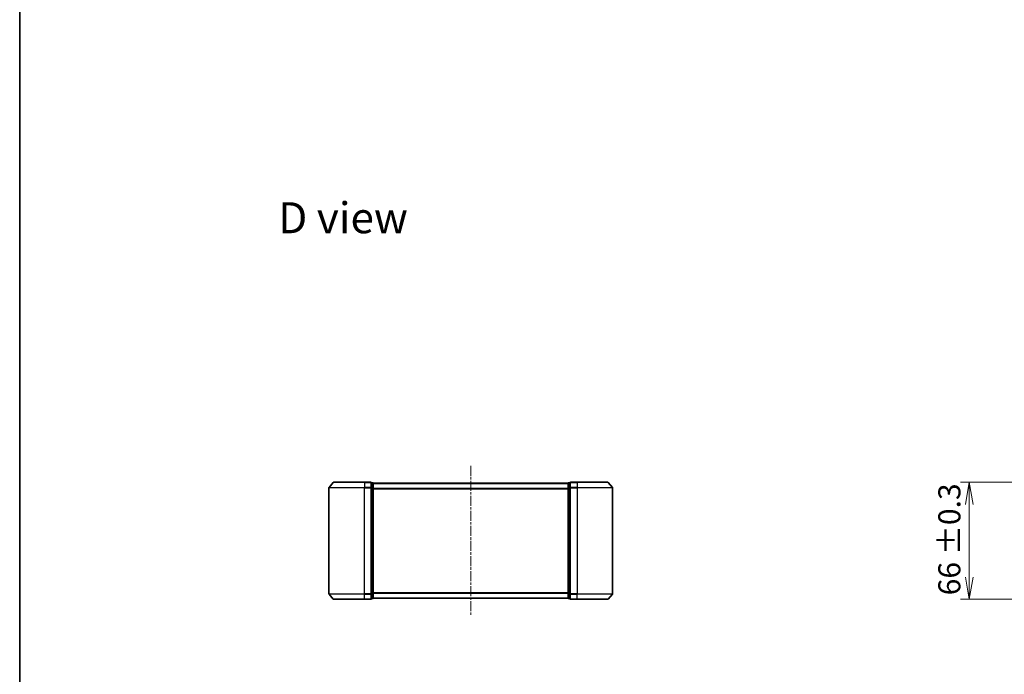
# Model space of a CAD drawing. Units: millimetres. Extents: x 0 to 9053, y 0 to 1405.
# Drawn here: x 987 to 1543, y 628 to 997 of the extents above; entities that cross this region are included whole.
import ezdxf

# ---------------------------------------------------------------- set-up
doc = ezdxf.new("R2010")
doc.units = ezdxf.units.MM
doc.linetypes.add('CHAIN', pattern=[0.3543, 0.2362, -0.0295, 0.0591, -0.0295])
for name, color, linetype, lineweight in [('Border (ISO)', 7, 'Continuous', 35), ('Dimension (ISO)', 7, 'Continuous', 18), ('Dimension (ISO) @ 1', 7, 'Continuous', 18), ('Symbol (ISO)', 7, 'Continuous', 18), ('Visible (ISO)', 7, 'Continuous', 35), ('Visible Narrow (ISO)', 7, 'Continuous', 25)]:
    doc.layers.add(name, color=color, linetype=linetype, lineweight=lineweight)
doc.layers.add('Centerline (ISO)', color=7, linetype='Continuous', lineweight=18, true_color=0x80ffff)
doc.styles.add('Note Text (TK)', font='MS PGothic.ttf')
doc.dimstyles.new('Default - Method 1b (TK)', dxfattribs={"dimscale": 2.5, "dimtxt": 2.5, "dimasz": 2.5, "dimexe": 1, "dimexo": 1.5, "dimgap": 1, "dimtad": 1, "dimrnd": 1e-08, "dimdsep": 46, "dimtxsty": 'Note Text (TK)', "dimblk": 'OPEN', "dimcen": 0.09, "dimdle": 5, "dimclrd": 100, "dimclre": 100, "dimclrt": 7, "dimadec": 1, "dimazin": 1, "dimtfac": 1, "dimtmove": 0, "dimatfit": 3, "dimldrblk": 'OPEN', "dimfxl": 0, "dimtolj": 1, "dimlwd": -1, "dimlwe": -1, "dimarcsym": 0})

# ---------------------------------------------------------------- blocks, each defined once
blk = doc.blocks.new('図面枠 tk図枠')
at = {"layer": 'Border (ISO)'}
blk.add_line((14.5, 289), (14.5, 8), dxfattribs=at)
blk = doc.blocks.new('_Open')
at = {"color": 0, "linetype": 'ByBlock', "lineweight": -2}
for p, q in [((-1, 0.167), (0, 0)), ((-1, -0.167), (0, 0)), ((0, 0), (-1, 0))]:
    blk.add_line(p, q, dxfattribs=at)
blk = doc.blocks.new('*D68')
at = {"layer": 'Defpoints', "color": 0, "transparency": 16777216}
for p in [(1607.58, 736.26), (1523.31, 670.26), (1607.58, 670.26)]:
    blk.add_point(p, dxfattribs=at)
at = {"layer": 'Dimension (ISO)', "color": 100, "transparency": 16777216}
for p, q in [((1600.08, 736.26), (1518.31, 736.26)), ((1523.31, 723.76), (1523.31, 682.76)), ((1600.08, 670.26), (1518.31, 670.26))]:
    blk.add_line(p, q, dxfattribs=at)
at = {"layer": 'Dimension (ISO)', "color": 100, "transparency": 16777216, "xscale": 12.5, "yscale": 12.5, "zscale": 12.5}
for p, rotation in [((1523.31, 736.26), 90), ((1523.31, 670.26), 270)]:
    blk.add_blockref('_Open', p, dxfattribs=dict(at, rotation=rotation))
at = {"layer": 'Dimension (ISO)', "color": 7, "transparency": 16777216, "insert": (1512.05, 672.46), "char_height": 12.5, "attachment_point": 4, "rotation": 90, "style": 'Note Text (TK)'}
blk.add_mtext('\\A1;\\fMS PGothic|b0|i0;{\\H12.4500;66 ±0.3}', dxfattribs=at)

msp = doc.modelspace()

# ---------------------------------------------------------------- linework, layer by layer
at = {"layer": 'Centerline (ISO)', "linetype": 'CHAIN', "ltscale": 23.990969}
msp.add_line((1241.9646, 745.6544), (1241.9646, 660.8716), dxfattribs=at)
at = {"layer": 'Visible (ISO)'}
for p, q in [((1164.3747, 736.1551), (1162.0342, 733.3464)), ((1164.6052, 736.263), (1181.9646, 736.263)), ((1185.6646, 736.263), (1181.9646, 736.263)), ((1186.6646, 735.963), (1185.9646, 735.963)), ((1185.9646, 733.1544), (1185.9646, 735.963)), ((1186.9646, 735.663), (1186.9646, 735.763)), ((1296.9646, 735.763), (1186.9646, 735.763)), ((1186.9646, 732.9734), (1186.9646, 735.663)), ((1296.9646, 735.763), (1296.9646, 735.663)), ((1296.9646, 735.663), (1296.9646, 732.9734)), ((1297.9646, 735.963), (1297.2646, 735.963)), ((1297.9646, 735.963), (1297.9646, 733.1544)), ((1301.9646, 736.263), (1298.2646, 736.263)), ((1301.9646, 736.263), (1319.3241, 736.263)), ((1319.5546, 736.1551), (1321.8951, 733.3464)), ((1161.9646, 733.1544), (1161.9646, 673.3716)), ((1185.9646, 673.3716), (1185.9646, 733.1544)), ((1186.9646, 673.5526), (1186.9646, 732.9734)), ((1296.9646, 732.9734), (1296.9646, 673.5526)), ((1297.9646, 733.1544), (1297.9646, 673.3716)), ((1321.9646, 673.3716), (1321.9646, 733.1544)), ((1164.3747, 670.3709), (1162.0342, 673.1796)), ((1185.9646, 670.563), (1185.9646, 673.3716)), ((1186.9646, 670.863), (1186.9646, 673.5526)), ((1296.9646, 673.5526), (1296.9646, 670.863)), ((1297.9646, 673.3716), (1297.9646, 670.563)), ((1319.5546, 670.3709), (1321.8951, 673.1796)), ((1181.9646, 670.263), (1164.6052, 670.263)), ((1181.9646, 670.263), (1185.6646, 670.263)), ((1185.9646, 670.563), (1186.6646, 670.563)), ((1186.9646, 670.763), (1186.9646, 670.863)), ((1186.9646, 670.763), (1296.9646, 670.763)), ((1296.9646, 670.863), (1296.9646, 670.763)), ((1297.2646, 670.563), (1297.9646, 670.563)), ((1298.2646, 670.263), (1301.9646, 670.263)), ((1319.3241, 670.263), (1301.9646, 670.263))]:
    msp.add_line(p, q, dxfattribs=at)
for centre, start, end in [((1162.2646, 733.1544), 140.194429, 180), ((1164.6052, 735.963), 90, 140.194429), ((1185.6646, 735.963), 0, 90), ((1186.6646, 735.663), 0, 90), ((1297.2646, 735.663), 90, 180), ((1298.2646, 735.963), 90, 180), ((1319.3241, 735.963), 39.805571, 90), ((1321.6646, 733.1544), 0, 39.805571), ((1162.2646, 673.3716), 180, 219.805571), ((1321.6646, 673.3716), 320.194429, 0), ((1164.6052, 670.563), 219.805571, 270), ((1185.6646, 670.563), 270, 0), ((1186.6646, 670.863), 270, 0), ((1297.2646, 670.863), 180, 270), ((1298.2646, 670.563), 180, 270), ((1319.3241, 670.563), 270, 320.194429)]:
    msp.add_arc(centre, 0.3, start, end, dxfattribs=at)
at = {"layer": 'Visible Narrow (ISO)'}
for p, q in [((1162.0342, 733.3464), (1181.9646, 733.3464)), ((1181.9646, 736.1551), (1164.3747, 736.1551)), ((1181.9646, 736.1551), (1181.9646, 736.263)), ((1181.9646, 736.1551), (1185.6646, 736.1551)), ((1181.9646, 736.1551), (1181.9646, 733.3464)), ((1185.6646, 733.3464), (1181.9646, 733.3464)), ((1181.9646, 733.3464), (1181.9646, 733.1544)), ((1185.6646, 736.1551), (1185.6646, 736.263)), ((1185.6646, 736.1551), (1185.6646, 733.3464)), ((1185.6646, 733.1544), (1185.6646, 733.3464)), ((1185.9646, 735.8551), (1186.6646, 735.8551)), ((1186.6646, 735.8551), (1186.6646, 735.963)), ((1186.6646, 735.8551), (1186.6646, 733.1654)), ((1186.9646, 735.6551), (1296.9646, 735.6551)), ((1297.2646, 735.963), (1297.2646, 735.8551)), ((1297.2646, 735.8551), (1297.9646, 735.8551)), ((1297.2646, 733.1654), (1297.2646, 735.8551)), ((1298.2646, 736.263), (1298.2646, 736.1551)), ((1298.2646, 736.1551), (1301.9646, 736.1551)), ((1298.2646, 733.3464), (1298.2646, 736.1551)), ((1301.9646, 733.3464), (1298.2646, 733.3464)), ((1298.2646, 733.3464), (1298.2646, 733.1544)), ((1301.9646, 736.1551), (1301.9646, 736.263)), ((1319.5546, 736.1551), (1301.9646, 736.1551)), ((1301.9646, 736.1551), (1301.9646, 733.3464)), ((1301.9646, 733.3464), (1301.9646, 733.1544)), ((1301.9646, 733.3464), (1321.8951, 733.3464)), ((1181.9646, 733.1544), (1161.9646, 733.1544)), ((1181.9646, 733.1544), (1185.6646, 733.1544)), ((1181.9646, 673.3716), (1181.9646, 733.1544)), ((1185.6646, 733.1544), (1185.9646, 733.1544)), ((1185.6646, 733.1544), (1185.6646, 673.3716)), ((1186.6646, 733.1654), (1185.9646, 733.1654)), ((1185.9646, 732.9734), (1186.6646, 732.9734)), ((1186.6646, 732.9734), (1186.6646, 733.1654)), ((1186.6646, 732.9734), (1186.9646, 732.9734)), ((1186.6646, 732.9734), (1186.6646, 673.5526)), ((1296.9646, 732.8464), (1186.9646, 732.8464)), ((1186.9646, 732.6544), (1296.9646, 732.6544)), ((1296.9646, 732.9734), (1297.2646, 732.9734)), ((1297.9646, 733.1654), (1297.2646, 733.1654)), ((1297.2646, 733.1654), (1297.2646, 732.9734)), ((1297.2646, 732.9734), (1297.9646, 732.9734)), ((1297.2646, 673.5526), (1297.2646, 732.9734)), ((1297.9646, 733.1544), (1298.2646, 733.1544)), ((1298.2646, 733.1544), (1301.9646, 733.1544)), ((1298.2646, 673.3716), (1298.2646, 733.1544)), ((1321.9646, 733.1544), (1301.9646, 733.1544)), ((1301.9646, 733.1544), (1301.9646, 673.3716)), ((1161.9646, 673.3716), (1181.9646, 673.3716)), ((1181.9646, 673.1796), (1162.0342, 673.1796)), ((1185.6646, 673.3716), (1181.9646, 673.3716)), ((1181.9646, 673.1796), (1181.9646, 673.3716)), ((1181.9646, 673.1796), (1185.6646, 673.1796)), ((1181.9646, 670.3709), (1181.9646, 673.1796)), ((1185.9646, 673.3716), (1185.6646, 673.3716)), ((1185.6646, 673.1796), (1185.6646, 673.3716)), ((1185.6646, 673.1796), (1185.6646, 670.3709)), ((1186.6646, 673.5526), (1185.9646, 673.5526)), ((1185.9646, 673.3606), (1186.6646, 673.3606)), ((1186.9646, 673.5526), (1186.6646, 673.5526)), ((1186.6646, 673.3606), (1186.6646, 673.5526)), ((1186.6646, 673.3606), (1186.6646, 670.6709)), ((1296.9646, 673.8716), (1186.9646, 673.8716)), ((1186.9646, 673.6796), (1296.9646, 673.6796)), ((1297.2646, 673.5526), (1296.9646, 673.5526)), ((1297.9646, 673.5526), (1297.2646, 673.5526)), ((1297.2646, 673.5526), (1297.2646, 673.3606)), ((1297.2646, 673.3606), (1297.9646, 673.3606)), ((1297.2646, 670.6709), (1297.2646, 673.3606)), ((1298.2646, 673.3716), (1297.9646, 673.3716)), ((1301.9646, 673.3716), (1298.2646, 673.3716)), ((1298.2646, 673.3716), (1298.2646, 673.1796)), ((1298.2646, 673.1796), (1301.9646, 673.1796)), ((1298.2646, 670.3709), (1298.2646, 673.1796)), ((1301.9646, 673.1796), (1301.9646, 673.3716)), ((1301.9646, 673.3716), (1321.9646, 673.3716)), ((1321.8951, 673.1796), (1301.9646, 673.1796)), ((1301.9646, 670.3709), (1301.9646, 673.1796)), ((1164.3747, 670.3709), (1181.9646, 670.3709)), ((1185.6646, 670.3709), (1181.9646, 670.3709)), ((1181.9646, 670.3709), (1181.9646, 670.263)), ((1185.6646, 670.263), (1185.6646, 670.3709)), ((1186.6646, 670.6709), (1185.9646, 670.6709)), ((1186.6646, 670.563), (1186.6646, 670.6709)), ((1296.9646, 670.8709), (1186.9646, 670.8709)), ((1297.9646, 670.6709), (1297.2646, 670.6709)), ((1297.2646, 670.6709), (1297.2646, 670.563)), ((1301.9646, 670.3709), (1298.2646, 670.3709)), ((1298.2646, 670.3709), (1298.2646, 670.263)), ((1301.9646, 670.3709), (1301.9646, 670.263)), ((1301.9646, 670.3709), (1319.5546, 670.3709))]:
    msp.add_line(p, q, dxfattribs=at)
for centre, major_axis, start_param, end_param in [((1185.6646, 735.963), (0.3, 0), 0, 1.57079633), ((1185.6646, 733.1544), (0.3, 0), 0, 1.57079633), ((1186.6646, 735.663), (0.3, 0), 0, 1.57079633), ((1297.2646, 735.663), (-0.3, 0), 4.71238898, 6.28318531), ((1298.2646, 735.963), (-0.3, 0), 4.71238898, 6.28318531), ((1298.2646, 733.1544), (-0.3, 0), 4.71238898, 6.28318531), ((1186.6646, 732.9734), (0.3, 0), 0, 1.57079633), ((1297.2646, 732.9734), (-0.3, 0), 4.71238898, 6.28318531), ((1185.6646, 673.3716), (0.3, 0), 4.71238898, 6.28318531), ((1186.6646, 673.5526), (0.3, 0), 4.71238898, 6.28318531), ((1297.2646, 673.5526), (-0.3, 0), 0, 1.57079633), ((1298.2646, 673.3716), (-0.3, 0), 0, 1.57079633), ((1185.6646, 670.563), (0.3, 0), 4.71238898, 6.28318531), ((1186.6646, 670.863), (0.3, 0), 4.71238898, 6.28318531), ((1297.2646, 670.863), (-0.3, 0), 0, 1.57079633), ((1298.2646, 670.563), (-0.3, 0), 0, 1.57079633)]:
    msp.add_ellipse(centre, major_axis=major_axis, ratio=0.6401844, start_param=start_param, end_param=end_param, dxfattribs=at)

# ---------------------------------------------------------------- block references
at = {"xscale": 5, "yscale": 5, "zscale": 5}
msp.add_blockref('図面枠 tk図枠', (915, -40), dxfattribs=at)

# ---------------------------------------------------------------- texts
at = {"layer": 'Symbol (ISO)', "color": 7, "insert": (1133.3757, 885.6433), "char_height": 17.5, "attachment_point": 4, "line_spacing_factor": 1.5, "style": 'Note Text (TK)'}
msp.add_mtext('\\fMS PGothic|b0|i0;{\\H17.5000;D view}', dxfattribs=at)

# ---------------------------------------------------------------- dimensions: what is measured, and where the dimension line sits
at = {"layer": 'Dimension (ISO) @ 1', "color": 100, "true_color": 0x00ff3f}
dim = msp.add_linear_dim(base=(1523.309, 670.263), p1=(1607.5827, 736.263), p2=(1607.5827, 670.263), angle=90, text='\\fMS PGothic|b0|i0;{\\H12.4500;<> ±0.3}', dimstyle='Default - Method 1b (TK)', override={"dimscale": 1, "dimtxt": 12.5, "dimasz": 12.5, "dimexe": 5, "dimexo": 7.5, "dimgap": 5, "dimdec": 2, "dimcen": 0.45, "dimtol": 0, "dimlim": 0, "dimtp": 0, "dimtm": 0, "dimtdec": 2, "dimtix": 0, "dimtofl": 0, "dimtmove": 0, "dimatfit": 1}, dxfattribs=at)
dim.commit()
dim.dimension.update_dxf_attribs({"geometry": '*D68', "text_midpoint": (1523.309, 703.263), "dimtype": 160})

doc.saveas('drawing.dxf')
